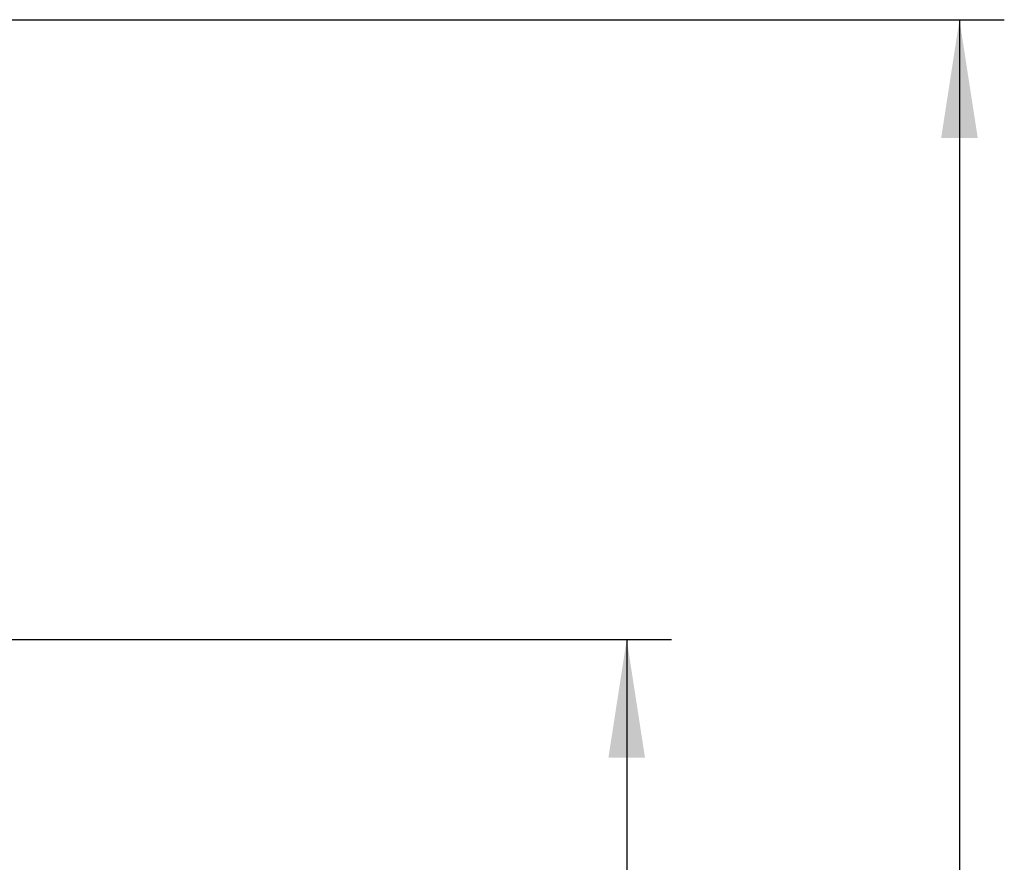
# Model space of a CAD drawing. Units: millimetres. Extents: x 137 to 6195, y 30 to 4425.
# Drawn here: x 1877 to 2206, y 3395 to 3676 of the extents above; entities that cross this region are included whole.
import ezdxf

# ---------------------------------------------------------------- set-up
doc = ezdxf.new("R2010")
doc.units = ezdxf.units.MM
doc.header["$LTSCALE"] = 15
doc.layers.add('FORMAT', color=7, linetype='Continuous')
doc.styles.add('SLDTEXTSTYLE0', font='TXT', dxfattribs={"width": 0.7})
doc.dimstyles.new('SLDDIMSTYLE1', dxfattribs={"dimtxt": 40.978667, "dimasz": 39.6, "dimexe": 0, "dimexo": 0.0625, "dimgap": 10.244667, "dimtad": 1, "dimrnd": 1e-09, "dimzin": 12, "dimdsep": 46, "dimtxsty": 'SLDTEXTSTYLE0', "dimsah": 1, "dimcen": 0.09, "dimadec": 0, "dimazin": 3, "dimtfac": 1, "dimtofl": 0, "dimtmove": 0, "dimatfit": 3, "dimfxl": 0, "dimfrac": 2, "dimtolj": 1, "dimtzin": 12, "dimarcsym": 0})
doc.dimstyles.new('SLDDIMSTYLE2', dxfattribs={"dimtxt": 40.978667, "dimasz": 39.6, "dimexe": 0, "dimexo": 0.0625, "dimgap": 10.244667, "dimtad": 1, "dimdec": 0, "dimrnd": 1e-09, "dimzin": 12, "dimdsep": 46, "dimtxsty": 'SLDTEXTSTYLE0', "dimsah": 1, "dimcen": 0.09, "dimadec": 0, "dimazin": 3, "dimtfac": 1, "dimtdec": 0, "dimtofl": 0, "dimtmove": 0, "dimatfit": 3, "dimfxl": 0, "dimfrac": 2, "dimtolj": 1, "dimtzin": 12, "dimarcsym": 0})

# ---------------------------------------------------------------- blocks, each defined once
blk = doc.blocks.new('_D_1')
at = {"layer": 'FORMAT'}
for p, q in [((1861.61, 3469.1), (2095.19, 3469.1)), ((2080.19, 3469.1), (2080.19, 1645.1)), ((1861.2, 1645.1), (2095.19, 1645.1))]:
    blk.add_line(p, q, dxfattribs=at)
for points in [[(2080.19, 3469.1), (2074.07, 3429.5), (2086.31, 3429.5)], [(2080.19, 1645.1), (2086.31, 1684.7), (2074.07, 1684.7)]]:
    blk.add_solid(points, dxfattribs=at)
at = {"layer": 'FORMAT', "insert": (2039.27, 2598.45), "char_height": 31.75, "attachment_point": 1, "rotation": 90, "style": 'SLDTEXTSTYLE0'}
blk.add_mtext('1824', dxfattribs=at)
blk = doc.blocks.new('_D_8')
at = {"layer": 'FORMAT'}
for p, q in [((1392, 3676.35), (2206.43, 3676.35)), ((2191.43, 3676.35), (2191.43, 1569.9)), ((1596.21, 1569.9), (2206.43, 1569.9))]:
    blk.add_line(p, q, dxfattribs=at)
for points in [[(2191.43, 3676.35), (2185.31, 3636.75), (2197.55, 3636.75)], [(2191.43, 1569.9), (2197.55, 1609.5), (2185.31, 1609.5)]]:
    blk.add_solid(points, dxfattribs=at)
at = {"layer": 'FORMAT', "insert": (2150.5, 2593.41), "char_height": 31.75, "attachment_point": 1, "rotation": 90, "style": 'SLDTEXTSTYLE0'}
blk.add_mtext('2106', dxfattribs=at)

msp = doc.modelspace()

# ---------------------------------------------------------------- dimensions: what is measured, and where the dimension line sits
at = {"layer": 'FORMAT'}
for base, p1, p2, dimstyle, picture, middle in [((2191.4252229, 1569.903339), (1376.9999723, 3676.3467433), (1581.2127781, 1569.903339), 'SLDDIMSTYLE2', '_D_8', (2191.4252229, 2639.4480763)), ((2080.1933765, 1645.0967433), (1846.6081885, 3469.0967433), (1846.1999723, 1645.0967433), 'SLDDIMSTYLE1', '_D_1', (2080.1933765, 2645.0476045))]:
    dim = msp.add_linear_dim(base=base, p1=p1, p2=p2, angle=90, dimstyle=dimstyle, dxfattribs=at)
    dim.commit()
    dim.dimension.update_dxf_attribs({"geometry": picture, "text_midpoint": middle, "dimtype": 160})

doc.saveas('drawing.dxf')
